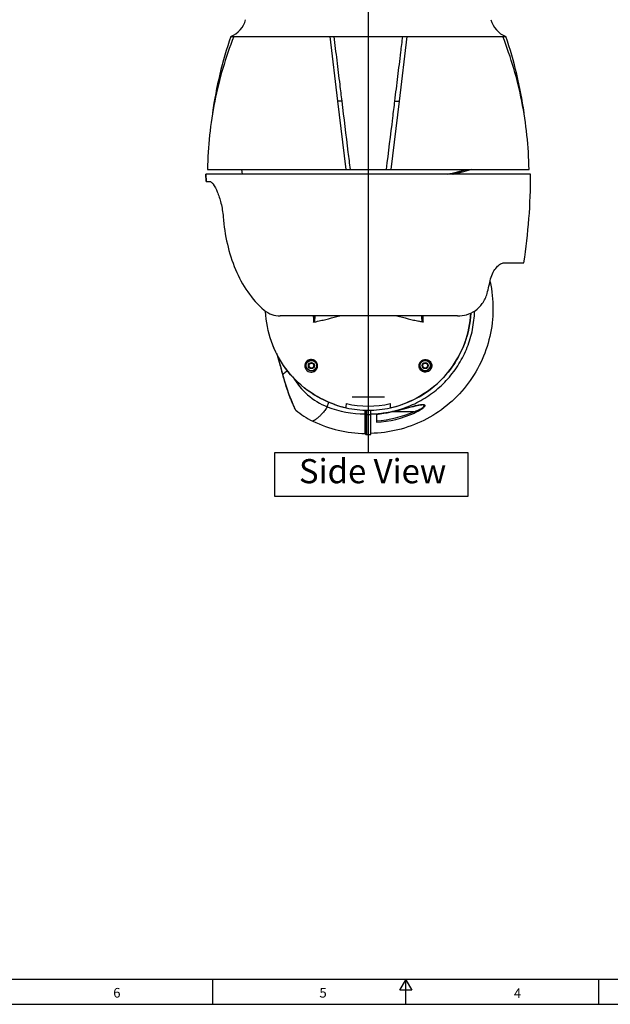
# Model space of a CAD drawing. Units: millimetres. Extents: x 0 to 36245, y -101 to 25634.
# Drawn here: x 17953 to 27280, y 0 to 15530 of the extents above; entities that cross this region are included whole.
import ezdxf

# ---------------------------------------------------------------- set-up
doc = ezdxf.new("R2010")
doc.units = ezdxf.units.MM
doc.linetypes.add('CENTER', pattern=[10.16, 6.35, -1.27, 1.27, -1.27])
for name, color, linetype in [('02___PRT_ALL_AXES', 179, 'Continuous'), ('COLOR12', 179, 'Continuous'), ('DEFAULT_1', 179, 'CENTER'), ('FORMAT', 7, 'Continuous'), ('SLD-0', 179, 'Continuous')]:
    doc.layers.add(name, color=color, linetype=linetype)
doc.styles.add('SLDTEXTSTYLE0', font='TXT', dxfattribs={"width": 0.7})

msp = doc.modelspace()

# ---------------------------------------------------------------- linework, layer by layer
at = {"layer": '02___PRT_ALL_AXES', "color": 179, "linetype": 'Continuous'}
msp.add_line((20895.27, 12978.86), (20894.56, 13093.16), dxfattribs=at)
at = {"layer": 'COLOR12', "color": 179, "linetype": 'Continuous'}
for centre, radius in [((22559.79, 10074.24), 82.55), ((22559.79, 10074.24), 47.78), ((22559.79, 10074.24), 44.45), ((24355.84, 10074.24), 82.55), ((24355.84, 10074.24), 47.78), ((24355.84, 10074.24), 44.45)]:
    msp.add_circle(centre, radius, dxfattribs=at)
for centre, radius, start, end in [((15634.15, 10720.68), 6960.95, 0.993511, 1.129969), ((29479.49, 10760.67), 5158.55, 178.919432, 179.299389), ((10775.39, 9868.27), 12342.57, 357.866736, 358.172742), ((23457.81, 10972.26), 1537.03, 256.985782, 283.014216), ((36467.78, 9879.71), 12670.32, 181.831721, 182.129834), ((23456.39, 10989.33), 1618.12, 250.709519, 250.961264), ((23458.35, 10995.28), 1625.41, 250.962947, 257.595447), ((23458.1, 10994.45), 1623.51, 250.963237, 256.848196), ((23457.8, 10993.43), 1622.45, 256.850107, 257.599871), ((23458.32, 10998.1), 1628.15, 257.617749, 269.981948), ((23458.2, 10997.39), 1626.4, 257.616257, 269.986299), ((23457.3, 10998.19), 1627.2, 270.01812, 282.382046), ((23457.3, 10998.1), 1628.14, 270.018003, 282.38226), ((23457.81, 10993.46), 1622.48, 282.400122, 283.149899), ((23457.27, 10995.28), 1625.41, 282.404553, 289.037053), ((23457.52, 10994.45), 1623.51, 283.151809, 289.036762), ((23459.23, 10989.33), 1618.11, 289.038736, 289.290104)]:
    msp.add_arc(centre, radius, start, end, dxfattribs=at)
for points, knots in [([(22928.18, 9458.77), (22775.39, 9511.5), (22483.86, 9663.94), (22135, 10010.77), (21903.79, 10444.96), (21842.14, 10768.08), (21835.82, 10929.57)], [0, 0, 0, 0, 0.25001817, 0.50002159, 0.7500143, 1, 1, 1, 1]), ([(22921.84, 9462.07), (22769.96, 9515.23), (22480.32, 9668.05), (22133.96, 10014.22), (21904.42, 10446.77), (21843.15, 10768.45), (21836.82, 10929.21)], [0, 0, 0, 0, 0.25001939, 0.50002167, 0.75001406, 1, 1, 1, 1]), ([(23987.44, 9458.77), (24137.97, 9510.71), (24425.37, 9660.18), (24771.19, 9999.41), (25003.64, 10424.41), (25069.34, 10741.59), (25078.4, 10900.55)], [0, 0, 0, 0, 0.25001802, 0.5000215, 0.75001433, 1, 1, 1, 1]), ([(25077.39, 10900.11), (25068.32, 10741.88), (25003.01, 10426.16), (24772.24, 10002.81), (24428.89, 9664.26), (24143.39, 9514.43), (23993.78, 9462.06)], [0, 0, 0, 0, 0.24998569, 0.49997731, 0.74997968, 1, 1, 1, 1]), ([(22593.21, 10760.23), (22595.87, 10766.36), (22598.45, 10779.91), (22598.81, 10807.26), (22596.5, 10827.94), (22594.05, 10841.55)], [0, 0, 0, 0, 0.24411357, 0.49456285, 1, 1, 1, 1]), ([(22594.05, 10841.55), (22594.16, 10834.75), (22594.37, 10821.15), (22594.49, 10804.15), (22594.51, 10790.57), (22594.44, 10782.1), (22594.32, 10775.32), (22594.15, 10770.26), (22594.05, 10766.01), (22593.73, 10762.71), (22593.64, 10760.94), (22593.21, 10760.23)], [0, 0, 0, 0, 0.25078747, 0.50126033, 0.62635375, 0.75131025, 0.81371734, 0.87606561, 0.93839252, 0.96930703, 1, 1, 1, 1]), ([(22598.5, 10759.13), (22597.16, 10758.83), (22595.12, 10758.75), (22593.51, 10759.84), (22593.21, 10760.23)], [0, 0, 0, 0, 0.73746642, 1, 1, 1, 1]), ([(22614.6, 10857.96), (22614.21, 10849.46), (22613.21, 10832.5), (22611.25, 10811.39), (22608.95, 10794.65), (22606.83, 10782.3), (22604.22, 10772.11), (22601.43, 10764.6), (22600.15, 10760.3), (22598.5, 10759.13)], [0, 0, 0, 0, 0.25326861, 0.50535726, 0.63074979, 0.75544646, 0.8790796, 0.93986856, 1, 1, 1, 1]), ([(22658.2, 10773), (22686.54, 10779.81), (22743.85, 10793.19), (22860.11, 10821.34), (22947.91, 10843.16), (23006.86, 10857.96)], [0, 0, 0, 0, 0.2436944, 0.49196212, 1, 1, 1, 1]), ([(23908.83, 10857.95), (23967.76, 10843.15), (24055.55, 10821.36), (24171.78, 10793.15), (24229.09, 10779.84), (24257.43, 10773)], [0, 0, 0, 0, 0.50803684, 0.7563047, 1, 1, 1, 1]), ([(24317.12, 10759.13), (24315.5, 10760.34), (24314.17, 10764.58), (24311.41, 10772.12), (24308.79, 10782.3), (24306.68, 10794.65), (24304.36, 10811.39), (24302.42, 10832.5), (24301.41, 10849.46), (24301.02, 10857.96)], [0, 0, 0, 0, 0.06010743, 0.12098735, 0.2445714, 0.36927298, 0.49465562, 0.74673781, 1, 1, 1, 1]), ([(24322.41, 10760.23), (24322.11, 10759.84), (24320.5, 10758.75), (24318.46, 10758.83), (24317.12, 10759.13)], [0, 0, 0, 0, 0.26254359, 1, 1, 1, 1]), ([(24322.41, 10760.23), (24322.07, 10760.79), (24322.02, 10762.18), (24321.68, 10764.76), (24321.49, 10769.42), (24321.27, 10776.04), (24321.17, 10784.03), (24321.11, 10794.68), (24321.15, 10808.01), (24321.26, 10818.68), (24321.32, 10824.02)], [0, 0, 0, 0, 0.03075487, 0.06165418, 0.12391767, 0.24869542, 0.37366627, 0.49876259, 0.74923276, 1, 1, 1, 1]), ([(24321.21, 10824.03), (24321.15, 10829.73), (24322.19, 10838.23), (24322.87, 10849.61), (24323.99, 10855.21), (24324.61, 10857.99)], [0, 0, 0, 0, 0.49981224, 0.75006143, 1, 1, 1, 1]), ([(22656.51, 10068.53), (22656.48, 10075.34), (22655.5, 10089.37), (22647.16, 10117.33), (22624.8, 10148.44), (22585.51, 10169.78), (22543.83, 10172.82), (22507.16, 10160.81), (22478.48, 10137.62), (22459.72, 10105.81), (22455.34, 10081.06), (22455.73, 10068.53)], [0, 0, 0, 0, 0.06433584, 0.13191882, 0.27366296, 0.41321403, 0.5407026, 0.657701, 0.7694614, 0.88157565, 1, 1, 1, 1]), ([(22474.75, 10074.24), (22474.49, 10085.05), (22478, 10106.39), (22494.08, 10133.91), (22518.62, 10154.13), (22550.26, 10164.84), (22586.56, 10162.58), (22621.1, 10144.12), (22644.32, 10112.08), (22649.16, 10086.36), (22648.88, 10074.24)], [0, 0, 0, 0, 0.11764254, 0.22888658, 0.3398797, 0.45636178, 0.58402397, 0.72481419, 0.86812901, 1, 1, 1, 1]), ([(24259.11, 10068.53), (24259.06, 10082.42), (24264.29, 10111.78), (24290.85, 10148.4), (24330.11, 10169.79), (24371.79, 10172.84), (24408.49, 10160.74), (24446.67, 10130.18), (24460.8, 10092.51), (24459.89, 10068.53)], [0, 0, 0, 0, 0.13180875, 0.27420721, 0.41439967, 0.54247144, 0.66000921, 0.77228085, 1, 1, 1, 1]), ([(24266.74, 10074.24), (24266.46, 10086.36), (24271.3, 10112.08), (24294.52, 10144.12), (24329.06, 10162.58), (24365.36, 10164.84), (24397, 10154.13), (24421.54, 10133.91), (24437.62, 10106.39), (24441.13, 10085.05), (24440.88, 10074.24)], [0, 0, 0, 0, 0.13187099, 0.27518575, 0.41597586, 0.54363801, 0.66012009, 0.77111323, 0.88235734, 1, 1, 1, 1]), ([(22455.73, 10068.53), (22459.68, 10067.43), (22466.41, 10067.14), (22474.58, 10071.33), (22474.75, 10074.24)], [0, 0, 0, 0, 0.58465, 1, 1, 1, 1]), ([(22455.73, 10068.53), (22456.06, 10061.92), (22457.51, 10048.33), (22466.48, 10021.31), (22489, 9991.58), (22527.38, 9971.41), (22578.85, 9967.45), (22636.95, 9996.67), (22656.29, 10044.83), (22656.51, 10068.53)], [0, 0, 0, 0, 0.06459565, 0.13261284, 0.2760475, 0.41610368, 0.54287034, 0.7686844, 1, 1, 1, 1]), ([(22648.88, 10074.24), (22648.63, 10063.5), (22644.21, 10042.56), (22627.27, 10016.17), (22602.74, 9997.34), (22572.11, 9987.73), (22537.34, 9990.11), (22503.92, 10007.49), (22480.7, 10037.85), (22475.03, 10062.52), (22474.75, 10074.24)], [0, 0, 0, 0, 0.12029787, 0.23329009, 0.34458231, 0.45985836, 0.58545875, 0.72522034, 0.86872821, 1, 1, 1, 1]), ([(22656.51, 10068.53), (22655.55, 10068.75), (22652.56, 10069.61), (22649.02, 10071.97), (22648.88, 10074.24)], [0, 0, 0, 0, 0.30067034, 1, 1, 1, 1]), ([(24259.11, 10068.53), (24260.07, 10068.75), (24263.06, 10069.61), (24266.61, 10071.96), (24266.74, 10074.24)], [0, 0, 0, 0, 0.30049584, 1, 1, 1, 1]), ([(24459.89, 10068.53), (24459.58, 10061.92), (24458.13, 10048.33), (24449.13, 10021.33), (24426.63, 9991.58), (24388.25, 9971.42), (24336.78, 9967.45), (24278.64, 9996.66), (24259.42, 10044.83), (24259.11, 10068.53)], [0, 0, 0, 0, 0.06456938, 0.13259855, 0.27601295, 0.41607572, 0.54285358, 0.76867284, 1, 1, 1, 1]), ([(24440.87, 10074.24), (24440.59, 10062.52), (24434.93, 10037.85), (24411.7, 10007.49), (24378.28, 9990.11), (24343.52, 9987.73), (24312.88, 9997.34), (24288.35, 10016.17), (24271.41, 10042.56), (24266.99, 10063.5), (24266.74, 10074.24)], [0, 0, 0, 0, 0.13127183, 0.27477961, 0.41454103, 0.54014133, 0.65541736, 0.76670963, 0.87970196, 1, 1, 1, 1]), ([(24459.89, 10068.53), (24455.87, 10067.41), (24449.11, 10067.13), (24441.04, 10071.39), (24440.88, 10074.24)], [0, 0, 0, 0, 0.59427529, 1, 1, 1, 1])]:
    msp.add_open_spline(points, degree=3, knots=knots, dxfattribs=at)
for points in [[(22590.69, 10857.96), (22591.83, 10852.49), (22593.02, 10847.03), (22594.19, 10841.57)], [(22598.5, 10759.13), (22618.43, 10763.64), (22638.3, 10768.38), (22658.2, 10773)], [(24317.12, 10759.13), (24297.2, 10763.64), (24277.33, 10768.38), (24257.43, 10773)], [(24321.32, 10824.02), (24319.44, 10802.83), (24318.64, 10781.16), (24322.41, 10760.23)]]:
    msp.add_open_spline(points, degree=3, dxfattribs=at)
at = {"layer": 'DEFAULT_1', "color": 1, "linetype": 'CENTER'}
msp.add_line((23457.68, 17281.27), (23457.85, 8701.08), dxfattribs=at)
at = {"layer": 'FORMAT'}
for p, q in [((394.34, 394.34), (35846.38, 394.34)), ((21000.72, 0), (21000.72, 394.34)), ((23954.56, 224), (24048.72, 387.1)), ((23954.56, 224), (24048.72, 387.1)), ((24048.72, 0), (24048.72, 394.34)), ((24048.72, 387.1), (24142.88, 224)), ((24048.72, 387.1), (24142.88, 224)), ((27096.72, 0), (27096.72, 394.34)), ((24142.88, 224), (23954.56, 224)), ((24142.88, 224), (23954.56, 224)), ((0, 0), (36240.72, 0))]:
    msp.add_line(p, q, dxfattribs=at)
at = {"layer": 'SLD-0', "color": 179, "linetype": 'Continuous'}
for p, q in [((21286.11, 15264.86), (25629.51, 15264.86)), ((22848.21, 15264.86), (22972.02, 14243.46)), ((24067.42, 15264.86), (23943.61, 14243.46)), ((22972.02, 14243.46), (23102.21, 13169.36)), ((23943.61, 14243.46), (23813.41, 13169.36)), ((20894.56, 13093.16), (20895.27, 12978.86)), ((26021.06, 13093.16), (20894.56, 13093.16)), ((20919.23, 13169.36), (25996.39, 13169.36)), ((21472.9, 13093.16), (21459.46, 13169.36)), ((20895.27, 12978.86), (20951.4, 12978.86)), ((25605.21, 11696.16), (25914.74, 11696.16)), ((24866.77, 10857.96), (22066.6, 10857.96)), ((22007.83, 10271.51), (22018.99, 10236.17)), ((22018.89, 10236.51), (22051.67, 10126.97)), ((22018.99, 10236.17), (22051.67, 10126.97)), ((22051.67, 10126.97), (22069.5, 10064.72)), ((22069.5, 10064.72), (22088.49, 9996)), ((22088.49, 9996), (22104.11, 9937.37)), ((22104.11, 9937.37), (22135.05, 9826.45)), ((22105.01, 9934.15), (22134.85, 9827.12)), ((22107.27, 9934.78), (22106.44, 9937.96)), ((22134.85, 9827.12), (22169.89, 9715.64)), ((22135.05, 9826.45), (22170.07, 9715.1)), ((22169.89, 9715.64), (22204.99, 9615.88)), ((22170.07, 9715.1), (22205.13, 9615.5)), ((22204.99, 9615.88), (22237.76, 9531.59)), ((22205.13, 9615.5), (22237.86, 9531.35)), ((22237.76, 9531.59), (22265.97, 9464.98)), ((23712.92, 9574.76), (23202.71, 9574.76)), ((23203.81, 9573.66), (23202.71, 9574.76)), ((23711.81, 9573.66), (23203.81, 9573.66)), ((23712.92, 9574.76), (23711.81, 9573.66)), ((22265.91, 9465.13), (22287.51, 9417.5)), ((22265.97, 9464.98), (22287.54, 9417.43)), ((22287.51, 9417.5), (22301, 9389.16)), ((22287.54, 9417.43), (22301.01, 9389.15)), ((22301, 9389.16), (22305.52, 9379.88)), ((22301.01, 9389.15), (22305.52, 9379.88)), ((23407.01, 8998.71), (23407.01, 9371.79)), ((23419.71, 9297.19), (23419.71, 9371.33)), ((23432.41, 8985.98), (23432.41, 9370.88)), ((23495.91, 8986), (23495.91, 9371.33)), ((23701.87, 9321.58), (23756.68, 9331)), ((23756.68, 9331), (23818.05, 9343.1)), ((23818.05, 9343.1), (23875.8, 9355.77)), ((24178.93, 9346.66), (23834.3, 9346.66)), ((23875.8, 9355.77), (23929.32, 9368.45)), ((23929.32, 9368.45), (23978.05, 9380.61)), ((23978.05, 9380.61), (24021.74, 9391.88)), ((24021.74, 9391.88), (24061.47, 9402.31)), ((24061.47, 9402.31), (24098.82, 9412.14)), ((24098.82, 9412.14), (24134.78, 9421.51)), ((24134.78, 9421.51), (24169.09, 9430.19)), ((24169.09, 9430.19), (24201.31, 9437.92)), ((24201.31, 9437.92), (24230.93, 9444.43)), ((24230.93, 9444.43), (24257.66, 9449.5)), ((24257.66, 9449.5), (24281.16, 9452.91)), ((24281.16, 9452.91), (24302.04, 9454.43)), ((24302.11, 9454.43), (24302.06, 9454.43)), ((23407.01, 9307.9), (23419.71, 9297.19)), ((23495.91, 9297.19), (23419.71, 9297.19)), ((23419.71, 8985.99), (23419.71, 9297.19)), ((23584.81, 9311.12), (23584.81, 9180)), ((23407.01, 8998.69), (23419.72, 8985.99)), ((23419.72, 8985.99), (23495.91, 8985.98))]:
    msp.add_line(p, q, dxfattribs=at)
at = {"layer": 'SLD-0'}
for p, q in [((21980.14, 8701.08), (25029.15, 8701.08)), ((21980.14, 8010.59), (21980.14, 8701.08)), ((25029.15, 8701.08), (25029.15, 8010.59)), ((25029.15, 8010.59), (21980.14, 8010.59))]:
    msp.add_line(p, q, dxfattribs=at)
at = {"layer": 'SLD-0', "color": 179, "linetype": 'Continuous'}
for centre in [(22559.79, 10074.24), (24355.84, 10074.24)]:
    msp.add_circle(centre, 38.1, dxfattribs=at)
for centre, radius, start, end in [((21150.46, 15620.9), 381, 290.856734, 346.174261), ((25765.16, 15620.9), 381, 193.825739, 249.143266), ((27324.12, 13184), 6386.51, 160.984612, 172.111318), ((26783.74, 13108.54), 5861.07, 158.41341, 168.834804), ((20135.67, 13109.64), 5857.14, 11.161854, 21.590238), ((19591.51, 13184), 6386.51, 7.88867, 19.015388), ((26980.69, 13067.03), 6062.33, 168.810314, 179.03275), ((19934.93, 13067.03), 6062.32, 0.967255, 11.189692), ((23378.83, 19394.09), 6438.76, 281.875038, 284.823698), ((23342.56, 19395.44), 6465.5, 282.900086, 285.52953), ((23457.81, 18533.73), 5605.66, 283.904673, 286.881977), ((16790.33, 13093.16), 9230.73, 351.295278, 0), ((18543.88, 12996.84), 7020.4, 345.284823, 347.205676), ((15055.09, 8090.77), 7289.27, 14.679483, 16.218286), ((23199.41, 10423.89), 1071.57, 209.600573, 248.669736), ((23133.97, 10346.4), 1275.09, 229.85779, 244.34846), ((23415, 10981.25), 1669.16, 248.735388, 269.735764), ((23476.21, 10972.97), 1660.89, 273.732393, 277.459569), ((23472.15, 10971.74), 1772.12, 273.645111, 293.505388), ((23471.88, 10971.74), 1795.29, 273.60643, 293.505341), ((23439.49, 10972.28), 1667.5, 274.999645, 279.023677), ((23439.72, 10972.29), 1671.4, 274.979875, 279.023161), ((23476.72, 10968.78), 1656.67, 277.461215, 277.768842), ((23433.45, 10976.41), 1972.66, 244.428971, 269.242246), ((23476.15, 10973.53), 1661.45, 270.682428, 273.733395)]:
    msp.add_arc(centre, radius, start, end, dxfattribs=at)
for points, knots in [([(23043.8, 14246.94), (23033.37, 14333.32), (23006.93, 14547.45), (22965.43, 14886.79), (22933.69, 15139.67), (22918.54, 15264.86)], [0, 0, 0, 0, 0.25449532, 0.63111718, 1, 1, 1, 1]), ([(23997.08, 15264.86), (23987.02, 15181.72), (23960.82, 14971.66), (23919.19, 14632.34), (23887.42, 14376.18), (23871.83, 14246.94)], [0, 0, 0, 0, 0.24497365, 0.61921282, 1, 1, 1, 1]), ([(23043.8, 14246.94), (23030.69, 14244.93), (23006.82, 14242.48), (22982.69, 14242.22), (22972.04, 14243.46)], [0, 0, 0, 0, 0.55283011, 1, 1, 1, 1]), ([(23175.33, 13169.36), (23164.3, 13259.67), (23120.08, 13618.82), (23075.9, 13977.97), (23043.8, 14246.94)], [0, 0, 0, 0, 0.25141274, 1, 1, 1, 1]), ([(23871.83, 14246.94), (23861.13, 14157.8), (23817.31, 13798.58), (23772.8, 13439.44), (23739.65, 13169.36)], [0, 0, 0, 0, 0.24808607, 1, 1, 1, 1]), ([(23871.83, 14246.94), (23884.94, 14244.93), (23908.82, 14242.48), (23932.95, 14242.22), (23943.61, 14243.46)], [0, 0, 0, 0, 0.5528872, 1, 1, 1, 1]), ([(20951.4, 12978.86), (20960.77, 12978.86), (20983.31, 12966.16), (21027.57, 12913.52), (21083.11, 12801.95), (21138.34, 12628.81), (21160.16, 12493.26), (21166.09, 12420.06)], [0, 0, 0, 0, 0.04557883, 0.11615001, 0.33621595, 0.64280257, 1, 1, 1, 1]), ([(21166.09, 12420.06), (21177.78, 12275.72), (21220.59, 11992.62), (21345.88, 11590.87), (21537.23, 11233.04), (21713.89, 11034.58), (21811.04, 10950.06)], [0, 0, 0, 0, 0.26441643, 0.52068926, 0.76488773, 1, 1, 1, 1]), ([(25389.97, 11442.16), (25398.14, 11478.15), (25423.2, 11544.04), (25478.28, 11624.1), (25538.12, 11677.97), (25584.62, 11696.16), (25605.21, 11696.16)], [0, 0, 0, 0, 0.31573136, 0.59508374, 0.82380497, 1, 1, 1, 1]), ([(25380.33, 11395.23), (25411.43, 11253.9), (25442.41, 10963.32), (25392.17, 10528.64), (25247.86, 10115.32), (25016.44, 9743.75), (24709.24, 9431.95), (24341.12, 9195.11), (23930.31, 9044.72), (23640.59, 9006.94), (23495.94, 9004.13)], [0, 0, 0, 0, 0.12499574, 0.2500046, 0.3750294, 0.50004105, 0.62504951, 0.75004638, 0.8750331, 1, 1, 1, 1]), ([(24866.77, 10857.96), (24914.9, 10857.96), (25012.81, 10870.07), (25152.23, 10934.17), (25269.58, 11050.77), (25318.85, 11155.87), (25334.01, 11213.56)], [0, 0, 0, 0, 0.22883079, 0.46224236, 0.716411, 1, 1, 1, 1]), ([(21811.04, 10950.06), (21846.58, 10919.14), (21928.9, 10872.28), (22021.68, 10857.96), (22066.6, 10857.96)], [0, 0, 0, 0, 0.51189811, 1, 1, 1, 1]), ([(23700.66, 9327.32), (23797.31, 9340.5), (23988.71, 9384.08), (24259.54, 9498.74), (24506.11, 9659.21), (24720.65, 9860.49), (24896.52, 10096.32), (25028.25, 10359.4), (25111.74, 10641.44), (25133.52, 10836.55), (25135.76, 10934.08)], [0, 0, 0, 0, 0.1249901, 0.24998415, 0.37497925, 0.49997742, 0.62497854, 0.74998303, 0.87499047, 1, 1, 1, 1]), ([(22051.67, 10126.97), (22051.75, 10126.7), (22052.91, 10126.54), (22053.67, 10126.6), (22054.29, 10126.65)], [0, 0, 0, 0, 0.30281391, 1, 1, 1, 1]), ([(22180.07, 9993.36), (22173.59, 9988.03), (22149.49, 9968.3), (22125.21, 9948.8), (22107.27, 9934.78)], [0, 0, 0, 0, 0.26913409, 1, 1, 1, 1]), ([(22104.11, 9937.37), (22104.18, 9937.09), (22104.81, 9935.8), (22106.22, 9935.13), (22107.27, 9934.78)], [0, 0, 0, 0, 0.20675198, 1, 1, 1, 1]), ([(22302.39, 9391.04), (22290.84, 9414.66), (22272.08, 9456.82), (22244.29, 9520.68), (22207.5, 9613.68), (22158.92, 9752.15), (22124.09, 9870.4), (22107.27, 9934.78)], [0, 0, 0, 0, 0.13633846, 0.23925162, 0.3611673, 0.65488904, 1, 1, 1, 1]), ([(22809.64, 9425.73), (22811.27, 9430.28), (22820, 9454.09), (22829.07, 9477.77), (22836.48, 9496.91)], [0, 0, 0, 0, 0.19071369, 1, 1, 1, 1]), ([(22307.55, 9380.62), (22307.18, 9381.36), (22305.45, 9384.83), (22303.72, 9388.31), (22302.39, 9391.04)], [0, 0, 0, 0, 0.21549436, 1, 1, 1, 1]), ([(22311.94, 9371.66), (22312.55, 9371.14), (22310.23, 9374.83), (22309.58, 9376.7), (22308.21, 9379.3), (22307.55, 9380.62)], [0, 0, 0, 0, 0.24256608, 0.55778165, 1, 1, 1, 1]), ([(22809.64, 9425.73), (22797.68, 9405.09), (22771.95, 9367.98), (22732.3, 9318.25), (22693.41, 9278.76), (22662.56, 9251.91), (22640.08, 9234.76), (22625.64, 9224.5), (22612.99, 9216.02), (22602.35, 9209.21), (22594.75, 9204.63), (22589.84, 9201.73), (22587.02, 9200.1), (22584.96, 9198.79), (22583.23, 9197.9), (22582.71, 9197.26), (22581.93, 9197.07), (22581.99, 9196.97)], [0, 0, 0, 0, 0.21935893, 0.41423103, 0.58432511, 0.72823495, 0.78991332, 0.84434182, 0.89111744, 0.92990702, 0.96050911, 0.9726234, 0.9825352, 0.99020945, 0.99566297, 0.99891889, 1, 1, 1, 1]), ([(23701.02, 9325.41), (23752.06, 9333.52), (23853.39, 9353.47), (24002.75, 9390.37), (24124.89, 9423.46), (24219.77, 9446.76), (24266.06, 9455.95), (24288.63, 9458.57)], [0, 0, 0, 0, 0.25719616, 0.51360136, 0.76564356, 0.886918, 1, 1, 1, 1]), ([(23701.87, 9321.58), (23701.78, 9321.58), (23701.77, 9322.08), (23701.35, 9323.1), (23701.2, 9324.46), (23701.02, 9325.41)], [0, 0, 0, 0, 0.06755947, 0.25909979, 1, 1, 1, 1]), ([(24178.93, 9346.66), (24200.62, 9354.3), (24232.78, 9366.71), (24274.02, 9386.34), (24302.96, 9402.31), (24324.45, 9417.65), (24336.96, 9430.68), (24341.19, 9439.52), (24339.59, 9445.58), (24335.32, 9450.04), (24326.83, 9452.95), (24315.14, 9454.4), (24306.59, 9454.52), (24302.09, 9454.43)], [0, 0, 0, 0, 0.2935602, 0.43936377, 0.58238952, 0.7159171, 0.77261625, 0.81474784, 0.83175799, 0.84919867, 0.89124347, 0.94265424, 1, 1, 1, 1]), ([(24187.91, 9325.41), (24187.44, 9326.61), (24184.52, 9333.73), (24181.48, 9340.79), (24178.93, 9346.66)], [0, 0, 0, 0, 0.16701508, 1, 1, 1, 1]), ([(24304.47, 9460), (24309.44, 9460.29), (24318.9, 9460.57), (24332.13, 9459.49), (24343.14, 9456.66), (24351.52, 9449.82), (24351.84, 9438.42), (24345.66, 9427.24), (24335.86, 9415.44), (24323.15, 9403.64), (24308.65, 9392.14), (24287.57, 9377.33), (24259.49, 9360.3), (24224.29, 9341.86), (24200.12, 9330.73), (24187.91, 9325.41)], [0, 0, 0, 0, 0.05716595, 0.10849112, 0.15187766, 0.18709411, 0.22316599, 0.27149684, 0.33157568, 0.39890329, 0.47027083, 0.54392364, 0.69456273, 0.84704974, 1, 1, 1, 1])]:
    msp.add_open_spline(points, degree=3, knots=knots, dxfattribs=at)
for points in [[(25073.6, 13165.98), (25075.68, 13166.63), (25077.66, 13167.75), (25079.32, 13169.17)], [(22305.52, 9379.88), (22307.05, 9376.76), (22309.28, 9373.9), (22311.93, 9371.66)], [(24288.63, 9458.57), (24293.89, 9459.18), (24299.18, 9459.68), (24304.47, 9460)]]:
    msp.add_open_spline(points, degree=3, dxfattribs=at)

# ---------------------------------------------------------------- texts
at = {"layer": 'FORMAT', "char_height": 152.4, "attachment_point": 1, "style": 'SLDTEXTSTYLE0'}
for s, insert in [('6', (19430.05, 258.07)), ('5', (22685.98, 258.07)), ('4', (25756.52, 250.82))]:
    msp.add_mtext(s, dxfattribs=dict(at, insert=insert))
at = {"layer": 'SLD-0', "color": 3, "insert": (23525.86, 8599.49), "char_height": 381, "attachment_point": 2, "style": 'SLDTEXTSTYLE0'}
msp.add_mtext('Side View', dxfattribs=at)

doc.saveas('drawing.dxf')
